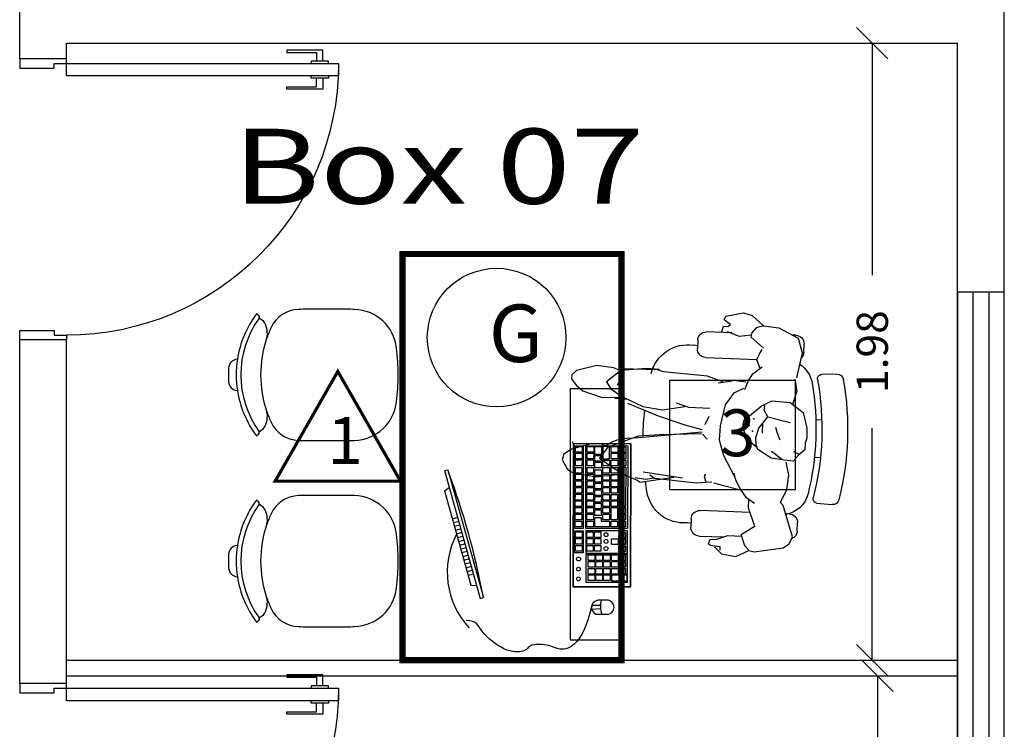
# Model space of a CAD drawing. Extents: x 281 to 1443, y -212 to 753.
# Drawn here: x 1314 to 1317, y 687 to 689 of the extents above; entities that cross this region are included whole.
import ezdxf
from ezdxf.enums import TextEntityAlignment as Align

# ---------------------------------------------------------------- set-up
doc = ezdxf.new("R2010")
doc.units = 0
doc.header["$LTSCALE"] = 0.2
doc.header["$MEASUREMENT"] = 0
doc.layers.get('0').update_dxf_attribs({"linetype": 'CONTINUOUS'})
doc.layers.get('Defpoints').update_dxf_attribs({"linetype": 'CONTINUOUS'})
doc.layers.add('01COTAS', color=5, linetype='CONTINUOUS', lineweight=25)
for name, color, linetype in [('0A', 6, 'CONTINUOUS'), ('0E', 5, 'CONTINUOUS'), ('0LAYOUT', 3, 'CONTINUOUS'), ('esquadrias', 5, 'CONTINUOUS'), ('LAYOUT', 3, 'CONTINUOUS'), ('Layout-int', 1, 'CONTINUOUS'), ('PAREDE', 6, 'CONTINUOUS')]:
    doc.layers.add(name, color=color, linetype=linetype)
doc.styles.add('ITALICC', font='italicc')
doc.styles.add('LETTER2', font='ROMANS', dxfattribs={"width": 1.3})
doc.styles.add('REGUA80', font='simplex.shx')
doc.dimstyles.new('socrates', dxfattribs={"dimtxt": 0.1, "dimasz": 0.1, "dimexe": 0.05, "dimexo": 0.1, "dimgap": 0.09, "dimtad": 0, "dimzin": 0, "dimdsep": 46, "dimtxsty": 'ITALICC', "dimblk": 'OBLIQUE', "dimcen": 0.04, "dimadec": 0, "dimazin": 0, "dimtfac": 1, "dimtofl": 0, "dimtmove": 2, "dimatfit": 3, "dimldrblk": 'OBLIQUE', "dimfxl": 1, "dimtolj": 1, "dimtzin": 0, "dimarcsym": 0})

# ---------------------------------------------------------------- blocks, each defined once
blk = doc.blocks.new('JB')
at = {"elevation": 1.1}
for points in [[(-0.15, 0), (0, 0), (0, 1), (-0.15, 1), (-0.15, 0)], [(-0.1, 0), (-0.1, 1)], [(-0.05, 1), (-0.05, 0)]]:
    blk.add_lwpolyline(points, dxfattribs=at)
at = {"invisible_edges": 15}
for points in [[(-0.15, 1.01, 1.09), (0, 1.01, 1.09), (0, 1.01, 2.11), (-0.15, 1.01, 2.11)], [(-0.15, -0.01, 1.09), (0, -0.01, 1.09), (0, -0.01, 2.11), (-0.15, -0.01, 2.11)]]:
    blk.add_3dface(points, dxfattribs=at)
blk = doc.blocks.new('CADH')
at = {"layer": '0LAYOUT'}
for p, q in [((-0.2637, 0.2916), (-0.2866, 0.2848)), ((-0.2178, 0.283), (-0.2637, 0.2916)), ((-0.2866, 0.2848), (-0.3171, 0.2578)), ((-0.2293, 0.2607), (-0.2127, 0.2732)), ((-0.223, 0.2555), (-0.2293, 0.2607)), ((-0.2127, 0.2732), (-0.2178, 0.283)), ((-0.3579, 0.2518), (-0.409, 0.2249)), ((-0.3171, 0.2578), (-0.3579, 0.2518)), ((-0.3171, 0.2578), (-0.2975, 0.2521)), ((-0.2975, 0.2521), (-0.2857, 0.2392)), ((-0.2857, 0.2392), (-0.2831, 0.2282)), ((-0.2536, 0.2295), (-0.2222, 0.2416)), ((-0.2335, 0.2386), (-0.1664, 0.2411)), ((-0.211, 0.2562), (-0.223, 0.2555)), ((-0.2069, 0.242), (-0.211, 0.2562)), ((-0.4233, 0.1866), (-0.4242, 0.2091)), ((-0.409, 0.2249), (-0.4195, 0.1864)), ((-0.4025, 0.2324), (-0.3943, 0.2327)), ((-0.3172, 0.1983), (-0.2831, 0.2282)), ((-0.2839, 0.2328), (-0.2536, 0.2295)), ((-0.1431, 0.2194), (-0.1423, 0.1969)), ((-0.4195, 0.1864), (-0.4041, 0.1196)), ((-0.3072, 0.1852), (-0.3134, 0.1949)), ((-0.2993, 0.1673), (-0.3072, 0.1852)), ((-0.1426, 0.2043), (-0.1322, 0.206)), ((-0.3081, 0.1449), (-0.2993, 0.1673)), ((-0.2311, 0.1711), (-0.2999, 0.1686)), ((-0.1639, 0.1736), (-0.2311, 0.1711)), ((-0.2889, 0.13), (-0.313, 0.1492)), ((-0.1686, 0.1244), (-0.0525, 0.1358)), ((-0.0525, 0.1358), (-0.0368, 0.1413)), ((-0.0424, 0.1415), (-0.0072, 0.1446)), ((-0.0368, 0.1413), (0.0595, 0.1437)), ((-0.0072, 0.1446), (0.0602, 0.1396)), ((0.0602, 0.1396), (0.0979, 0.1096)), ((0.0675, 0.1412), (0.0787, 0.1464)), ((0.0787, 0.1464), (0.1241, 0.1523)), ((0.1241, 0.1523), (0.1775, 0.1395)), ((0.1775, 0.1395), (0.1897, 0.1278)), ((-0.511, 0.1298), (-0.4699, 0.129)), ((-0.4001, 0.1165), (-0.4053, 0.0842)), ((-0.2764, 0.1111), (-0.2889, 0.13)), ((-0.2672, 0.0888), (-0.2764, 0.1111)), ((-0.2706, 0.1082), (-0.2366, 0.1125)), ((-0.2342, 0.1113), (-0.1972, 0.1057)), ((-0.2092, 0.1092), (-0.1686, 0.1244)), ((0.0648, 0.1107), (0.07, 0.0995)), ((0.0979, 0.1096), (0.0865, 0.0906)), ((0.1904, 0.1175), (0.1785, 0.1006)), ((0.1897, 0.1278), (0.1904, 0.1175)), ((-0.4053, 0.0842), (-0.394, 0.0492)), ((-0.2392, 0.0803), (-0.2651, 0.0925)), ((-0.2167, 0.0483), (-0.2392, 0.0803)), ((0.0865, 0.0906), (0.0557, 0.0695)), ((0.1611, 0.0858), (0.1095, 0.0681)), ((0.1785, 0.1006), (0.1611, 0.0858)), ((-0.3875, 0.0542), (-0.4216, 0.0283)), ((-0.3387, 0.0594), (-0.3875, 0.0542)), ((-0.3111, 0.0447), (-0.3387, 0.0594)), ((-0.086, 0.0533), (-0.1188, 0.042)), ((0.0427, 0.0526), (-0.0387, 0.0189)), ((0.0557, 0.0695), (0.0023, 0.0444)), ((0.0763, 0.0662), (0.0424, 0.0633)), ((0.1095, 0.0681), (0.0585, 0.0687)), ((-0.4216, 0.0283), (-0.4316, -0.0135)), ((-0.328, 0.0165), (-0.3186, 0.0339)), ((-0.3186, 0.0339), (-0.3203, 0.0463)), ((-0.2649, 0.0073), (-0.3111, 0.0447)), ((-0.203, -0.0069), (-0.2167, 0.0483)), ((-0.1188, 0.042), (-0.175, 0.0398)), ((-0.0503, 0.0351), (-0.1089, 0.0437)), ((0.0023, 0.0444), (-0.0503, 0.0351)), ((-0.4711, 0.008), (-0.457, 0.0085)), ((-0.3288, 0.0169), (-0.3879, 0.0013)), ((-0.3047, -0.0129), (-0.328, 0.0165)), ((-0.2622, -0.0117), (-0.2649, 0.0073)), ((-0.1724, 0.0178), (-0.1619, -0.0044)), ((-0.0387, 0.0189), (-0.1093, -0.0049)), ((-0.4316, -0.0135), (-0.4313, -0.04)), ((-0.3608, -0.045), (-0.353, -0.0249)), ((-0.353, -0.0249), (-0.3498, -0.0119)), ((-0.314, -0.0262), (-0.3148, -0.0012)), ((-0.2964, -0.0376), (-0.3047, -0.0129)), ((-0.2681, -0.029), (-0.2622, -0.0117)), ((-0.2008, -0.0447), (-0.203, -0.0069)), ((-0.1546, -0.0239), (0.0131, -0.0389)), ((-0.1093, -0.0049), (-0.1543, -0.0167)), ((-0.4313, -0.04), (-0.4268, -0.0529)), ((-0.2987, -0.0639), (-0.2785, -0.047)), ((-0.2974, -0.0582), (-0.2964, -0.0376)), ((-0.2785, -0.047), (-0.2681, -0.029)), ((-0.212, -0.0865), (-0.2008, -0.0447)), ((-0.1559, -0.0296), (-0.1681, -0.0425)), ((-0.1528, -0.0279), (-0.043, -0.031)), ((-0.043, -0.031), (0.0135, -0.0345)), ((0.0131, -0.0389), (0.0591, -0.0417)), ((0.0135, -0.0345), (0.0368, -0.0423)), ((0.0368, -0.0423), (0.0957, -0.0648)), ((0.1874, -0.0499), (0.1893, -0.0531)), ((-0.4268, -0.0529), (-0.4259, -0.0704)), ((-0.4259, -0.0704), (-0.409, -0.0854)), ((-0.4105, -0.0819), (-0.3971, -0.0756)), ((-0.338, -0.0744), (-0.3675, -0.0964)), ((-0.3376, -0.0927), (-0.3023, -0.07)), ((-0.3023, -0.07), (-0.2974, -0.0582)), ((0.0957, -0.0648), (0.1163, -0.0925)), ((0.0964, -0.0627), (0.1131, -0.0548)), ((0.1131, -0.0548), (0.1393, -0.0545)), ((0.1393, -0.0545), (0.1903, -0.0689)), ((0.1903, -0.0689), (0.2109, -0.0824)), ((-0.4534, -0.0904), (-0.4674, -0.091)), ((-0.409, -0.0854), (-0.3957, -0.1007)), ((-0.3957, -0.1007), (-0.3716, -0.0983)), ((-0.3843, -0.1379), (-0.3772, -0.1032)), ((-0.3716, -0.0983), (-0.3376, -0.0927)), ((-0.2408, -0.1419), (-0.212, -0.0865)), ((0.1163, -0.0925), (0.0781, -0.12)), ((0.215, -0.0959), (0.2038, -0.1171)), ((0.2109, -0.0824), (0.215, -0.0959)), ((0.0008, -0.1291), (-0.1027, -0.1444)), ((0.0781, -0.12), (0.0458, -0.1389)), ((-0.3787, -0.1758), (-0.3843, -0.1379)), ((-0.2562, -0.1748), (-0.2439, -0.1512)), ((-0.2439, -0.1512), (-0.2391, -0.1326)), ((-0.1391, -0.1578), (-0.1805, -0.1557)), ((-0.1658, -0.1558), (-0.1608, -0.1421)), ((-0.1608, -0.1421), (-0.1634, -0.134)), ((-0.029, -0.1454), (-0.1391, -0.1578)), ((0.0092, -0.1561), (-0.0799, -0.143)), ((-0.0046, -0.1485), (-0.0291, -0.1444)), ((-0.0168, -0.1368), (-0.029, -0.1454)), ((0.0226, -0.1436), (-0.0046, -0.1485)), ((0.0168, -0.1511), (0.0092, -0.1561)), ((0.0458, -0.1389), (0.0168, -0.1511)), ((0.0916, -0.1385), (0.0593, -0.1348)), ((0.1342, -0.1405), (0.0916, -0.1385)), ((0.1773, -0.1334), (0.1342, -0.1405)), ((-0.3617, -0.2099), (-0.3787, -0.1758)), ((-0.2719, -0.1977), (-0.2562, -0.1748)), ((-0.211, -0.1653), (-0.2525, -0.1759)), ((-0.1849, -0.1582), (-0.211, -0.1653)), ((-0.2929, -0.2127), (-0.2719, -0.1977)), ((-0.2772, -0.2242), (-0.278, -0.2033)), ((-0.5124, -0.2175), (-0.5124, -0.2175)), ((-0.4574, -0.2115), (-0.4983, -0.2154)), ((-0.3938, -0.3006), (-0.3691, -0.2181)), ((-0.3691, -0.2181), (-0.3617, -0.2099)), ((-0.2934, -0.2707), (-0.2772, -0.2242)), ((-0.2813, -0.236), (-0.2162, -0.2336)), ((-0.2162, -0.2336), (-0.1491, -0.2311)), ((-0.3852, -0.2398), (-0.3755, -0.2394)), ((-0.1258, -0.2528), (-0.1249, -0.2753)), ((-0.406, -0.2856), (-0.4068, -0.2631)), ((-0.258, -0.2948), (-0.2948, -0.272)), ((-0.1149, -0.2636), (-0.1254, -0.2627)), ((-0.3848, -0.3197), (-0.3938, -0.3006)), ((-0.2672, -0.3249), (-0.258, -0.2948)), ((-0.2588, -0.2998), (-0.2221, -0.2979)), ((-0.2221, -0.2979), (-0.1924, -0.3075)), ((-0.1466, -0.2986), (-0.2137, -0.301)), ((-0.1924, -0.3075), (-0.1749, -0.3083)), ((-0.1749, -0.3083), (-0.1706, -0.3191)), ((-0.3692, -0.3302), (-0.3848, -0.3197)), ((-0.292, -0.3404), (-0.3692, -0.3302)), ((-0.2785, -0.3373), (-0.292, -0.3404)), ((-0.2442, -0.3526), (-0.2785, -0.3373)), ((-0.2779, -0.336), (-0.2672, -0.3249)), ((-0.187, -0.3275), (-0.2057, -0.3457)), ((-0.1758, -0.323), (-0.2019, -0.3265)), ((-0.2019, -0.3265), (-0.2018, -0.3364)), ((-0.1758, -0.323), (-0.1706, -0.3191)), ((-0.2057, -0.3457), (-0.2442, -0.3526))]:
    blk.add_line(p, q, dxfattribs=at)
for centre, radius, start, end in [((-0.1656, 0.2186), 0.0225, 2.1037, 92.1037), ((-0.4017, 0.2099), 0.0225, 92.1037, 182.1037), ((-0.4009, 0.1874), 0.0225, 182.1037, 228.1878), ((-0.1648, 0.1961), 0.0225, 272.1037, 2.1037), ((-0.1163, 0.1083), 0.099, 13.4841, 99.2287), ((-0.3723, 0.0932), 0.0743, 122.6872, 170.3535), ((0.2279, -0.0159), 0.7673, 170.1138, 194.0935), ((-0.5114, 0.1129), 0.0169, 88.8137, 170.1138), ((0.2711, -0.0143), 0.7425, 169.9087, 194.2986), ((-0.471, 0.1178), 0.0112, 349.9087, 84.3684), ((0.2621, -0.0146), 0.7178, 170.3535, 193.8538), ((-0.7902, -0.0533), 0.792, 1.4125, 6.3027), ((0.0409, -0.1392), 0.0991, 52.5846, 79.4433), ((0.1752, -0.1003), 0.0332, 273.6529, 334.7078), ((-0.7902, -0.0533), 0.792, 350.7232, 352.6894), ((-0.1063, -0.165), 0.099, 264.9786, 350.7232), ((-0.4999, -0.1986), 0.0169, 194.0935, 275.3936), ((-0.4593, -0.2005), 0.0112, 279.8389, 14.2986), ((-0.3627, -0.1687), 0.0743, 193.8538, 259.5537), ((-0.1483, -0.2536), 0.0225, 2.1037, 92.1037), ((-0.3843, -0.2623), 0.0225, 92.1037, 182.1037), ((-0.3835, -0.2848), 0.0225, 182.1037, 249.7327), ((-0.1474, -0.2761), 0.0225, 272.1037, 2.1037)]:
    blk.add_arc(centre, radius, start, end, dxfattribs=at)
for p in [(-0.2918, 0.0118), (-0.2879, -0.0214), (-0.2791, -0.0064)]:
    blk.add_point(p, dxfattribs=at)
blk = doc.blocks.new('Cadeira_008')
blk.add_lwpolyline([(112.5, -171.9, 0.228108), (122.4, -115.3, 0.027321), (137, -151.8, 0.283766), (224.7, -209.6, 0.007386), (252.8, -210), (380.9, -210, 0.007546), (403.5, -209.7, 0.371031), (538.3, -86.4, 0.029876), (543.4, 0, 0.029876), (538.3, 86.4, 0.371031), (403.5, 209.7, 0.007546), (380.9, 210), (252.8, 210, 0.007386), (224.7, 209.6, 0.283766), (137, 151.8, 0.027321), (122.4, 115.3, 0.226827), (112.5, 171.9), (99, 182, 0.414124), (98, 189), (90, 195, 0.122914), (28.9, 49.9, 0.37909), (0.7, 21.9, 0.030862), (0.7, -21.9, 0.37909), (28.9, -49.9, 0.122914), (90, -195), (98, -189, 0.414124), (99, -182), (112.5, -171.9)], format="xyb")
at = {"layer": 'Layout-int', "color": 0}
for centre, radius, start, end in [((350, 0), 310, 144.0396, 215.9457), ((463.4, 0), 360, 161.3212, 180), ((350, 0), 325, 171.1594, 188.8406), ((463.4, 0), 360, 180, 198.6788)]:
    blk.add_arc(centre, radius, start, end, dxfattribs=at)
blk = doc.blocks.new('*U512', base_point=(1424.5267, 690.9237))
at = {"layer": 'esquadrias', "ltscale": 0.1}
for p, q in [((1424.5117, 691.7937), (1424.4717, 691.7937)), ((1424.4717, 691.7937), (1424.4717, 690.9237)), ((1424.5117, 690.9237), (1424.5117, 691.7937)), ((1424.4642, 691.7437), (1424.4292, 691.7437)), ((1424.4292, 691.7437), (1424.4292, 691.6287)), ((1424.4717, 691.7612), (1424.4642, 691.7612)), ((1424.4642, 691.7612), (1424.4642, 691.7062)), ((1424.5117, 691.7612), (1424.5192, 691.7612)), ((1424.5192, 691.7612), (1424.5192, 691.7062)), ((1424.5192, 691.7437), (1424.5542, 691.7437)), ((1424.5542, 691.7437), (1424.5542, 691.6287)), ((1424.4367, 691.6287), (1424.4367, 691.7237)), ((1424.4367, 691.7237), (1424.4642, 691.7237)), ((1424.5467, 691.7237), (1424.5192, 691.7237)), ((1424.5467, 691.6287), (1424.5467, 691.7237)), ((1424.4642, 691.7062), (1424.4717, 691.7062)), ((1424.5192, 691.7062), (1424.5117, 691.7062)), ((1424.4292, 691.6287), (1424.4367, 691.6287)), ((1424.5542, 691.6287), (1424.5467, 691.6287)), ((1423.6417, 690.9237), (1423.6267, 690.9237)), ((1423.6417, 690.8837), (1423.6417, 690.9237)), ((1424.4717, 690.9237), (1424.5117, 690.9237)), ((1424.5117, 690.9237), (1424.5267, 690.9237)), ((1424.5117, 690.8837), (1424.5117, 690.9237)), ((1423.6567, 690.8837), (1423.6417, 690.8837)), ((1423.6567, 690.7737), (1423.6567, 690.8837)), ((1424.4967, 690.7737), (1424.4967, 690.8837)), ((1424.4967, 690.8837), (1424.5117, 690.8837)), ((1423.6267, 690.7737), (1423.6567, 690.7737)), ((1424.5267, 690.7737), (1424.4967, 690.7737))]:
    blk.add_line(p, q, dxfattribs=at)
at = {"layer": 'esquadrias', "color": 0, "ltscale": 0.1}
blk.add_arc((1424.5117, 690.9237), 0.87, 90, 180, dxfattribs=at)
blk = doc.blocks.new('*U513', base_point=(1424.5267, 688.9237))
at = {"layer": 'esquadrias', "ltscale": 0.1}
for p, q in [((1424.5117, 689.7937), (1424.4717, 689.7937)), ((1424.4717, 689.7937), (1424.4717, 688.9237)), ((1424.5117, 688.9237), (1424.5117, 689.7937)), ((1424.4717, 689.7612), (1424.4642, 689.7612)), ((1424.4642, 689.7612), (1424.4642, 689.7062)), ((1424.5117, 689.7612), (1424.5192, 689.7612)), ((1424.5192, 689.7612), (1424.5192, 689.7062)), ((1424.4642, 689.7437), (1424.4292, 689.7437)), ((1424.4292, 689.7437), (1424.4292, 689.6287)), ((1424.5192, 689.7437), (1424.5542, 689.7437)), ((1424.5542, 689.7437), (1424.5542, 689.6287)), ((1424.4367, 689.6287), (1424.4367, 689.7237)), ((1424.4367, 689.7237), (1424.4642, 689.7237)), ((1424.4642, 689.7062), (1424.4717, 689.7062)), ((1424.5192, 689.7062), (1424.5117, 689.7062)), ((1424.5467, 689.7237), (1424.5192, 689.7237)), ((1424.5467, 689.6287), (1424.5467, 689.7237)), ((1424.4292, 689.6287), (1424.4367, 689.6287)), ((1424.5542, 689.6287), (1424.5467, 689.6287)), ((1423.6417, 688.9237), (1423.6267, 688.9237)), ((1423.6417, 688.8837), (1423.6417, 688.9237)), ((1424.4717, 688.9237), (1424.5117, 688.9237)), ((1424.5117, 688.9237), (1424.5267, 688.9237)), ((1424.5117, 688.8837), (1424.5117, 688.9237)), ((1423.6567, 688.8837), (1423.6417, 688.8837)), ((1423.6567, 688.7737), (1423.6567, 688.8837)), ((1424.4967, 688.7737), (1424.4967, 688.8837)), ((1424.4967, 688.8837), (1424.5117, 688.8837)), ((1423.6267, 688.7737), (1423.6567, 688.7737)), ((1424.5267, 688.7737), (1424.4967, 688.7737))]:
    blk.add_line(p, q, dxfattribs=at)
at = {"layer": 'esquadrias', "color": 0, "ltscale": 0.1}
blk.add_arc((1424.5117, 688.9237), 0.87, 90, 180, dxfattribs=at)
blk = doc.blocks.new('_Oblique')
at = {"color": 0, "linetype": 'ByBlock', "lineweight": -2}
blk.add_line((-0.5, -0.5), (0.5, 0.5), dxfattribs=at)
blk = doc.blocks.new('*D755')
at = {"layer": '01COTAS', "color": 0, "lineweight": -2, "ltscale": 0.1, "transparency": 16777216}
for p, q in [((1316.3719, 686.9724), (1316.4219, 686.9724)), ((1316.4719, 686.9724), (1316.4719, 686.2297)), ((1316.4719, 684.9974), (1316.4719, 685.7401)), ((1316.3719, 684.9974), (1316.4219, 684.9974))]:
    blk.add_line(p, q, dxfattribs=at)
at = {"layer": 'Defpoints', "color": 0, "ltscale": 0.1, "transparency": 16777216}
for p in [(1316.4719, 686.9724), (1316.4719, 684.9974), (1316.4719, 684.9974)]:
    blk.add_point(p, dxfattribs=at)
at = {"layer": '01COTAS', "color": 0, "lineweight": -2, "ltscale": 0.1, "transparency": 16777216, "xscale": 0.1, "yscale": 0.1, "zscale": 0.1}
for p, rotation in [((1316.4719, 686.9724), 90), ((1316.4719, 684.9974), 270)]:
    blk.add_blockref('_Oblique', p, dxfattribs=dict(at, rotation=rotation))
at = {"layer": '01COTAS', "color": 0, "ltscale": 0.1, "transparency": 16777216, "insert": (1316.4719, 685.9849), "char_height": 0.1, "attachment_point": 5, "rotation": 90, "style": 'ITALICC'}
blk.add_mtext('\\A1;1.98', dxfattribs=at)
blk = doc.blocks.new('*D756')
at = {"layer": '01COTAS', "color": 0, "lineweight": -2, "ltscale": 0.1, "transparency": 16777216}
for p, q in [((1316.276, 688.9974), (1316.505, 688.9974)), ((1316.455, 688.9974), (1316.455, 688.2547)), ((1316.455, 687.0224), (1316.455, 687.7651)), ((1316.276, 687.0224), (1316.505, 687.0224))]:
    blk.add_line(p, q, dxfattribs=at)
at = {"layer": 'Defpoints', "color": 0, "ltscale": 0.1, "transparency": 16777216}
for p in [(1316.176, 688.9974), (1316.455, 688.9974), (1316.176, 687.0224)]:
    blk.add_point(p, dxfattribs=at)
at = {"layer": '01COTAS', "color": 0, "lineweight": -2, "ltscale": 0.1, "transparency": 16777216, "xscale": 0.1, "yscale": 0.1, "zscale": 0.1}
for p, rotation in [((1316.455, 688.9974), 90), ((1316.455, 687.0224), 270)]:
    blk.add_blockref('_Oblique', p, dxfattribs=dict(at, rotation=rotation))
at = {"layer": '01COTAS', "color": 0, "ltscale": 0.1, "transparency": 16777216, "insert": (1316.455, 688.0099), "char_height": 0.1, "attachment_point": 5, "rotation": 90, "style": 'ITALICC'}
blk.add_mtext('\\A1;1.98', dxfattribs=at)

msp = doc.modelspace()

# ---------------------------------------------------------------- linework, layer by layer
at = {"color": 252, "linetype": 'Continuous', "ltscale": 0.1}
for p, q in [((1316.8775, 684.8474), (1316.8775, 695.6474)), ((1313.7275, 688.9474), (1313.7275, 689.1974)), ((1313.8775, 688.9474), (1313.8775, 688.9974)), ((1313.8775, 688.9974), (1316.7275, 688.9974)), ((1316.7275, 684.9974), (1316.7275, 688.9974)), ((1313.7275, 686.9474), (1313.7275, 688.0474)), ((1313.8775, 686.9474), (1313.8775, 688.0474))]:
    msp.add_line(p, q, dxfattribs=at)
at = {"color": 252, "ltscale": 0.1}
for p, q in [((1313.8775, 688.9474), (1313.7275, 688.9474)), ((1313.8775, 688.0474), (1313.7275, 688.0474)), ((1313.8775, 686.9474), (1313.7275, 686.9474))]:
    msp.add_line(p, q, dxfattribs=at)
for p, q in [((1315.5675, 687.6809), (1315.5676, 687.7059)), ((1315.5886, 687.6808), (1315.5675, 687.6809)), ((1315.5676, 687.7059), (1315.5887, 687.7059)), ((1315.5887, 687.7059), (1315.5886, 687.6808)), ((1315.0867, 687.6289, 0.4691), (1315.0972, 687.6318, 0.4691)), ((1315.0867, 687.6289, 0.4691), (1315.201, 687.2195, 0.4691)), ((1315.0972, 687.6318, 0.4691), (1315.2114, 687.2225, 0.4691)), ((1315.0862, 687.5647, 0.4691), (1315.1017, 687.5754, 0.4691)), ((1315.0862, 687.5647, 0.4691), (1315.1705, 687.2624, 0.4691)), ((1315.1287, 687.4786, 0.4691), (1315.1115, 687.4738, 0.4691)), ((1315.1321, 687.4665, 0.4691), (1315.1149, 687.4617, 0.4691)), ((1315.5671, 687.4492), (1315.5671, 687.4791)), ((1315.5671, 687.4791), (1315.5882, 687.479)), ((1315.5882, 687.479), (1315.5882, 687.4674)), ((1315.5882, 687.4674), (1315.6141, 687.4674)), ((1315.6141, 687.4674), (1315.6141, 687.4491)), ((1315.1354, 687.4545, 0.4691), (1315.1183, 687.4497, 0.4691)), ((1315.1388, 687.4424, 0.4691), (1315.1216, 687.4376, 0.4691)), ((1315.1421, 687.4304, 0.4691), (1315.125, 687.4256, 0.4691)), ((1315.6141, 687.4491), (1315.5671, 687.4492)), ((1315.1455, 687.4184, 0.4691), (1315.1283, 687.4136, 0.4691)), ((1315.1489, 687.4063, 0.4691), (1315.1317, 687.4015, 0.4691)), ((1315.1522, 687.3943, 0.4691), (1315.1351, 687.3895, 0.4691)), ((1315.1556, 687.3822, 0.4691), (1315.1384, 687.3774, 0.4691)), ((1315.1589, 687.3702, 0.4691), (1315.1418, 687.3654, 0.4691)), ((1315.1623, 687.3582, 0.4691), (1315.1451, 687.3534, 0.4691)), ((1315.1657, 687.3461, 0.4691), (1315.1485, 687.3413, 0.4691)), ((1315.169, 687.3341, 0.4691), (1315.1519, 687.3293, 0.4691)), ((1315.1724, 687.322, 0.4691), (1315.1552, 687.3172, 0.4691)), ((1315.1757, 687.31, 0.4691), (1315.1586, 687.3052, 0.4691)), ((1315.1791, 687.298, 0.4691), (1315.1619, 687.2932, 0.4691)), ((1315.1705, 687.2624, 0.4691), (1315.1893, 687.2613, 0.4691)), ((1315.201, 687.2195, 0.4691), (1315.2114, 687.2225, 0.4691)), ((1315.611, 687.214), (1315.5769, 687.214)), ((1315.5853, 687.1968), (1315.5577, 687.1972)), ((1315.5858, 687.1865), (1315.5577, 687.1849)), ((1315.5711, 687.1699), (1315.6113, 687.1698))]:
    msp.add_line(p, q)
at = {"linetype": 'Continuous', "ltscale": 0.1, "const_width": 0.01}
msp.add_lwpolyline([(1314.5447, 687.5952), (1314.7453, 687.9466), (1314.9459, 687.5952), (1314.5447, 687.5952)], dxfattribs=at)
at = {"linetype": 'Continuous', "ltscale": 0.1}
msp.add_lwpolyline([(1316.2085, 687.5672), (1315.8073, 687.5672), (1315.8073, 687.9186), (1316.2085, 687.9186)], close=True, dxfattribs=at)
for points in [[(1315.6525, 687.0872), (1315.6525, 687.8908), (1315.4888, 687.8908), (1315.4888, 687.0872)], [(1315.6838, 687.7151), (1315.4982, 687.7155), (1315.4973, 687.2574), (1315.6829, 687.2571)], [(1315.6829, 687.7142), (1315.4991, 687.7146), (1315.4982, 687.2583), (1315.682, 687.258)], [(1315.5298, 687.4435), (1315.5025, 687.4436), (1315.503, 687.7088), (1315.5303, 687.7088)], [(1315.5388, 687.7091), (1315.6727, 687.7088), (1315.6722, 687.4434), (1315.5383, 687.4436)], [(1315.5265, 687.6877), (1315.5054, 687.6877), (1315.5055, 687.706), (1315.5265, 687.706)], [(1315.5265, 687.6665), (1315.5054, 687.6665), (1315.5054, 687.6848), (1315.5265, 687.6848)], [(1315.5637, 687.6664), (1315.5426, 687.6665), (1315.5427, 687.6848), (1315.5638, 687.6847)], [(1315.5638, 687.6876), (1315.5427, 687.6877), (1315.5427, 687.706), (1315.5638, 687.7059)], [(1315.5886, 687.6593), (1315.5675, 687.6594), (1315.5675, 687.6776), (1315.5886, 687.6776)], [(1315.6146, 687.7058), (1315.5935, 687.7059), (1315.5934, 687.6664), (1315.6145, 687.6663)], [(1315.6407, 687.6663), (1315.6196, 687.6663), (1315.6197, 687.6846), (1315.6408, 687.6846)], [(1315.6408, 687.6875), (1315.6197, 687.6875), (1315.6197, 687.7058), (1315.6408, 687.7058)], [(1315.6669, 687.6871), (1315.6458, 687.6871), (1315.6459, 687.7054), (1315.667, 687.7054)], [(1315.6669, 687.6661), (1315.6458, 687.6662), (1315.6458, 687.6844), (1315.6669, 687.6844)], [(1315.5264, 687.6448), (1315.5053, 687.6448), (1315.5054, 687.6631), (1315.5265, 687.663)], [(1315.5637, 687.6447), (1315.5426, 687.6447), (1315.5426, 687.663), (1315.5637, 687.663)], [(1315.5885, 687.6376), (1315.5675, 687.6376), (1315.5675, 687.6559), (1315.5886, 687.6558)], [(1315.6145, 687.6446), (1315.5934, 687.6446), (1315.5934, 687.6629), (1315.6145, 687.6629)], [(1315.6407, 687.6445), (1315.6196, 687.6446), (1315.6196, 687.6628), (1315.6407, 687.6628)], [(1315.6668, 687.6438), (1315.6457, 687.6439), (1315.6458, 687.6622), (1315.6669, 687.6621)], [(1315.5264, 687.6208), (1315.5053, 687.6208), (1315.5053, 687.6391), (1315.5264, 687.639)], [(1315.5263, 687.599), (1315.5053, 687.599), (1315.5053, 687.6173), (1315.5264, 687.6173)], [(1315.5636, 687.6207), (1315.5425, 687.6207), (1315.5426, 687.639), (1315.5637, 687.639)], [(1315.5636, 687.5989), (1315.5425, 687.599), (1315.5425, 687.6173), (1315.5636, 687.6172)], [(1315.5885, 687.6136), (1315.5674, 687.6136), (1315.5675, 687.6319), (1315.5885, 687.6319)], [(1315.6144, 687.5988), (1315.5933, 687.5989), (1315.5933, 687.6172), (1315.6144, 687.6171)], [(1315.6144, 687.6206), (1315.5934, 687.6206), (1315.5934, 687.6389), (1315.6145, 687.6389)], [(1315.6406, 687.5988), (1315.6195, 687.5988), (1315.6195, 687.6171), (1315.6406, 687.6171)], [(1315.6406, 687.6205), (1315.6196, 687.6206), (1315.6196, 687.6389), (1315.6407, 687.6388)], [(1315.6661, 687.5144), (1315.6452, 687.5144), (1315.6455, 687.6398), (1315.6664, 687.6398)], [(1315.5263, 687.5778), (1315.5052, 687.5779), (1315.5052, 687.5961), (1315.5263, 687.5961)], [(1315.5635, 687.5777), (1315.5425, 687.5778), (1315.5425, 687.5961), (1315.5636, 687.596)], [(1315.5884, 687.5706), (1315.5673, 687.5707), (1315.5674, 687.5889), (1315.5885, 687.5889)], [(1315.5885, 687.5918), (1315.5674, 687.5919), (1315.5674, 687.6101), (1315.5885, 687.6101)], [(1315.6144, 687.5776), (1315.5933, 687.5777), (1315.5933, 687.596), (1315.6144, 687.5959)], [(1315.6406, 687.5776), (1315.6195, 687.5776), (1315.6195, 687.5959), (1315.6406, 687.5959)], [(1315.5262, 687.5349), (1315.5051, 687.5349), (1315.5052, 687.5532), (1315.5262, 687.5531)], [(1315.5263, 687.5566), (1315.5052, 687.5567), (1315.5052, 687.5749), (1315.5263, 687.5749)], [(1315.5635, 687.5565), (1315.5424, 687.5566), (1315.5424, 687.5749), (1315.5635, 687.5748)], [(1315.5635, 687.5348), (1315.5424, 687.5348), (1315.5424, 687.5531), (1315.5635, 687.5531)], [(1315.5884, 687.5494), (1315.5673, 687.5495), (1315.5673, 687.5677), (1315.5884, 687.5677)], [(1315.6143, 687.5564), (1315.5932, 687.5565), (1315.5933, 687.5748), (1315.6144, 687.5747)], [(1315.6143, 687.5347), (1315.5932, 687.5347), (1315.5932, 687.553), (1315.6143, 687.553)], [(1315.6405, 687.5564), (1315.6194, 687.5564), (1315.6195, 687.5747), (1315.6405, 687.5747)], [(1315.6405, 687.5346), (1315.6194, 687.5347), (1315.6194, 687.553), (1315.6405, 687.5529)], [(1315.5262, 687.5142), (1315.5051, 687.5143), (1315.5051, 687.5325), (1315.5262, 687.5325)], [(1315.5634, 687.5141), (1315.5423, 687.5142), (1315.5424, 687.5325), (1315.5635, 687.5324)], [(1315.5883, 687.5277), (1315.5672, 687.5277), (1315.5673, 687.546), (1315.5884, 687.5459)], [(1315.5883, 687.507), (1315.5672, 687.5071), (1315.5672, 687.5253), (1315.5883, 687.5253)], [(1315.6142, 687.514), (1315.5931, 687.5141), (1315.5932, 687.5324), (1315.6143, 687.5323)], [(1315.6404, 687.514), (1315.6193, 687.514), (1315.6194, 687.5323), (1315.6405, 687.5323)], [(1315.5261, 687.4925), (1315.505, 687.4926), (1315.5051, 687.5108), (1315.5262, 687.5108)], [(1315.5261, 687.4716), (1315.505, 687.4716), (1315.505, 687.4899), (1315.5261, 687.4898)], [(1315.5633, 687.4715), (1315.5422, 687.4715), (1315.5423, 687.4898), (1315.5634, 687.4898)], [(1315.5634, 687.4924), (1315.5423, 687.4925), (1315.5423, 687.5108), (1315.5634, 687.5107)], [(1315.5882, 687.4853), (1315.5672, 687.4854), (1315.5672, 687.5036), (1315.5883, 687.5036)], [(1315.6142, 687.4923), (1315.5931, 687.4924), (1315.5931, 687.5107), (1315.6142, 687.5106)], [(1315.6141, 687.4714), (1315.5931, 687.4714), (1315.5931, 687.4897), (1315.6142, 687.4897)], [(1315.6403, 687.4713), (1315.6193, 687.4714), (1315.6193, 687.5106), (1315.6404, 687.5106)], [(1315.666, 687.4713), (1315.6449, 687.4713), (1315.645, 687.4896), (1315.6661, 687.4896)], [(1315.6661, 687.4922), (1315.645, 687.4923), (1315.645, 687.5106), (1315.6661, 687.5105)], [(1315.526, 687.4493), (1315.505, 687.4493), (1315.505, 687.4676), (1315.5261, 687.4675)], [(1315.5633, 687.4492), (1315.5422, 687.4492), (1315.5422, 687.4675), (1315.5633, 687.4675)], [(1315.6403, 687.449), (1315.6192, 687.4491), (1315.6193, 687.4674), (1315.6403, 687.4673)], [(1315.666, 687.449), (1315.6449, 687.449), (1315.6449, 687.4673), (1315.666, 687.4673)], [(1315.5297, 687.3654), (1315.5021, 687.3655), (1315.5022, 687.4359), (1315.5298, 687.4359)], [(1315.5272, 687.4145), (1315.5061, 687.4146), (1315.5062, 687.4329), (1315.5272, 687.4328)], [(1315.6722, 687.436), (1315.5388, 687.4363), (1315.5387, 687.3655), (1315.6721, 687.3653)], [(1315.5626, 687.4145), (1315.5415, 687.4145), (1315.5416, 687.4328), (1315.5627, 687.4328)], [(1315.5872, 687.4144), (1315.5661, 687.4145), (1315.5661, 687.4327), (1315.5872, 687.4327)], [(1315.6659, 687.4129), (1315.6448, 687.413), (1315.6449, 687.4313), (1315.6659, 687.4312)], [(1315.5272, 687.3936), (1315.5061, 687.3936), (1315.5061, 687.4119), (1315.5272, 687.4119)], [(1315.5626, 687.3935), (1315.5415, 687.3936), (1315.5415, 687.4118), (1315.5626, 687.4118)], [(1315.5871, 687.3935), (1315.566, 687.3935), (1315.5661, 687.4118), (1315.5872, 687.4117)], [(1315.6422, 687.392), (1315.6211, 687.3921), (1315.6212, 687.4103), (1315.6423, 687.4103)], [(1315.6659, 687.392), (1315.6448, 687.392), (1315.6448, 687.4103), (1315.6659, 687.4103)], [(1315.5271, 687.3713), (1315.506, 687.3713), (1315.5061, 687.3896), (1315.5272, 687.3896)], [(1315.5625, 687.3712), (1315.5414, 687.3713), (1315.5415, 687.3895), (1315.5626, 687.3895)], [(1315.5871, 687.3712), (1315.566, 687.3712), (1315.566, 687.3895), (1315.5871, 687.3895)], [(1315.6658, 687.3697), (1315.6447, 687.3697), (1315.6448, 687.388), (1315.6659, 687.388)], [(1315.6721, 687.3606), (1315.5387, 687.3609), (1315.5385, 687.2719), (1315.6719, 687.2716)], [(1315.5671, 687.3199), (1315.546, 687.32), (1315.5461, 687.3383), (1315.5671, 687.3382)], [(1315.5672, 687.3409), (1315.5461, 687.3409), (1315.5461, 687.3592), (1315.5672, 687.3592)], [(1315.5917, 687.3408), (1315.5706, 687.3409), (1315.5706, 687.3592), (1315.5917, 687.3591)], [(1315.5917, 687.3199), (1315.5706, 687.3199), (1315.5706, 687.3382), (1315.5917, 687.3382)], [(1315.6167, 687.3408), (1315.5956, 687.3408), (1315.5956, 687.3591), (1315.6167, 687.3591)], [(1315.6166, 687.3198), (1315.5956, 687.3199), (1315.5956, 687.3382), (1315.6167, 687.3381)], [(1315.6421, 687.3407), (1315.621, 687.3408), (1315.6211, 687.3591), (1315.6422, 687.359)], [(1315.6421, 687.3198), (1315.621, 687.3198), (1315.621, 687.3381), (1315.6421, 687.3381)], [(1315.6657, 687.3197), (1315.6446, 687.3198), (1315.6447, 687.3381), (1315.6658, 687.338)], [(1315.6658, 687.3407), (1315.6447, 687.3407), (1315.6447, 687.359), (1315.6658, 687.359)], [(1315.5671, 687.2976), (1315.546, 687.2977), (1315.546, 687.316), (1315.5671, 687.3159)], [(1315.5916, 687.2976), (1315.5705, 687.2976), (1315.5706, 687.3159), (1315.5916, 687.3159)], [(1315.6166, 687.2975), (1315.5955, 687.2976), (1315.5955, 687.3159), (1315.6166, 687.3158)], [(1315.642, 687.2975), (1315.6209, 687.2975), (1315.621, 687.3158), (1315.6421, 687.3158)], [(1315.6657, 687.2975), (1315.6446, 687.2975), (1315.6446, 687.3158), (1315.6657, 687.3157)], [(1315.567, 687.2771), (1315.5459, 687.2772), (1315.546, 687.2955), (1315.5671, 687.2954)], [(1315.5916, 687.2771), (1315.5705, 687.2771), (1315.5705, 687.2954), (1315.5916, 687.2954)], [(1315.6166, 687.277), (1315.5955, 687.2771), (1315.5955, 687.2954), (1315.6166, 687.2953)], [(1315.6697, 687.2752), (1315.6222, 687.2753), (1315.6223, 687.2953), (1315.6697, 687.2952)]]:
    msp.add_lwpolyline(points, close=True)
for centre in [(1315.6034, 687.4241), (1315.6034, 687.4023), (1315.6033, 687.3795), (1315.5154, 687.346), (1315.5153, 687.3136), (1315.5153, 687.2824)]:
    msp.add_circle(centre, 0.00622)
for centre, radius, start, end in [((1312.8921, 686.7945, 0.4691), 2.3581, 10.5814, 20.6023), ((1315.3571, 687.3043, 0.4691), 0.2619, 152.4034, 223.076), ((1315.5799, 687.1912), 0.0231, 82.1115, 247.3949), ((1315.6513, 687.1946), 0.066, 162.9329, 202.0502), ((1315.6065, 687.1918), 0.0226, 257.3621, 101.1799)]:
    msp.add_arc(centre, radius, start, end)
msp.add_open_spline([(1315.5577, 687.1972), (1315.5276, 687.0596), (1315.4551, 687.0517), (1315.4201, 687.0727), (1315.3443, 687.0741), (1315.3648, 687.051), (1315.2818, 687.045), (1315.1907, 687.1222), (1315.1928, 687.1477, 0.4691), (1315.156, 687.149, 0.4501)], degree=3, knots=[0, 0, 0, 0, 0.0877171, 0.1247305, 0.2093894, 0.3695885, 0.4591566, 0.5431926, 0.6453143, 0.6453143, 0.6453143, 0.6453143])
at = {"layer": '0A', "ltscale": 0.1}
for p, q in [((1313.8775, 687.0224), (1316.7275, 687.0224)), ((1313.8775, 686.9724), (1316.7275, 686.9724))]:
    msp.add_line(p, q, dxfattribs=at)
at = {"layer": '0LAYOUT', "ltscale": 0.5, "const_width": 0.02}
msp.add_lwpolyline([(1314.9525, 688.3224), (1314.9525, 687.0224), (1315.6525, 687.0224), (1315.6525, 688.3224), (1314.9525, 688.3224)], dxfattribs=at)
at = {"layer": 'PAREDE'}
msp.add_circle((1315.2534, 688.0548), 0.2218, dxfattribs=at)

# ---------------------------------------------------------------- block references
at = {"xscale": -1.20999999999998, "yscale": 1.210000000000036, "zscale": 1.21}
msp.add_blockref('CADH', (1315.7236, 687.781), dxfattribs=at)
at = {"layer": '0E', "color": 252, "linetype": 'Continuous', "ltscale": 0.1, "yscale": 2, "rotation": 180}
msp.add_blockref('JB', (1316.7275, 688.1998), dxfattribs=at)
at = {"layer": 'esquadrias', "color": 250, "ltscale": 0.1, "yscale": -1, "rotation": 90}
for name, p in [('*U512', (1313.8775, 688.9474)), ('*U513', (1313.8775, 686.9474))]:
    msp.add_blockref(name, p, dxfattribs=at)
at = {"layer": 'LAYOUT', "color": 253, "xscale": 0.001, "yscale": 0.001, "zscale": 0.001}
for p in [(1314.395, 687.9354), (1314.395, 687.3394)]:
    msp.add_blockref('Cadeira_008', p, dxfattribs=at)

# ---------------------------------------------------------------- texts
at = {"ltscale": 0.1, "style": 'LETTER2', "width": 1.3}
msp.add_text('Box 07', height=0.24002, dxfattribs=at).set_placement((1314.4085, 688.4834))
at = {"linetype": 'Continuous', "ltscale": 0.1, "style": 'REGUA80'}
for s, p in [('3', (1315.9679, 687.7499)), ('1', (1314.7119, 687.7254))]:
    msp.add_text(s, height=0.15, dxfattribs=at).set_placement(p, align=Align.MIDDLE_LEFT)
at = {"layer": 'PAREDE', "style": 'REGUA80'}
msp.add_text('G', height=0.1841, dxfattribs=at).set_placement((1315.2283, 688.0686), align=Align.MIDDLE_LEFT)

# ---------------------------------------------------------------- dimensions: what is measured, and where the dimension line sits
at = {"layer": '01COTAS', "ltscale": 0.1}
for base, p1, p2, picture, middle in [((1316.4549816681, 688.9974017573), (1316.1759940265, 687.0224017573), (1316.1759940265, 688.9974017573), '*D756', (1316.4549816681, 688.0099017573)), ((1316.4718926201, 684.9974017573), (1316.4718926201, 686.9724017573), (1316.4718926201, 684.9974017573), '*D755', (1316.4718926201, 685.9849017573))]:
    dim = msp.add_linear_dim(base=base, p1=p1, p2=p2, angle=90, dimstyle='socrates', dxfattribs=at)
    dim.commit()
    dim.dimension.update_dxf_attribs({"geometry": picture, "text_midpoint": middle})

doc.saveas('drawing.dxf')
